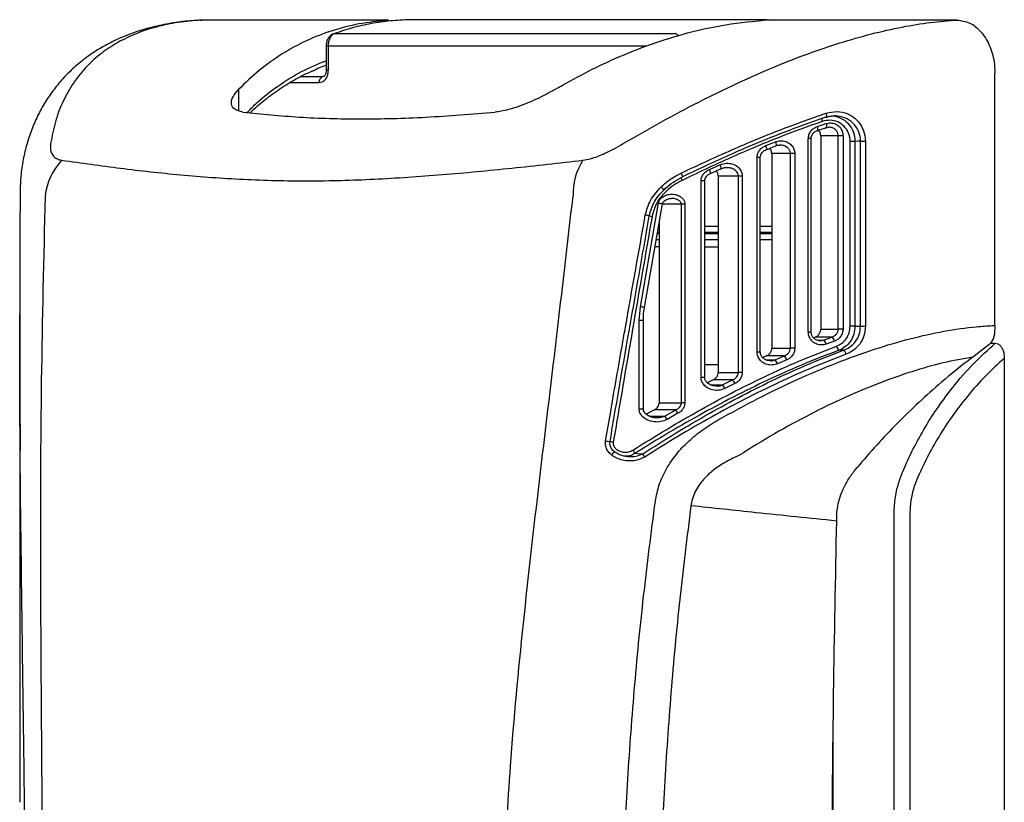
# Model space of a CAD drawing. Units: inches. Extents: x 2 to 14.7, y 2.1 to 10.4.
# Drawn here: x 12.4 to 14.7, y 7 to 8.8 of the extents above; entities that cross this region are included whole.
import ezdxf

# ---------------------------------------------------------------- set-up
doc = ezdxf.new("R2010")
doc.units = ezdxf.units.IN
doc.header["$MEASUREMENT"] = 0

msp = doc.modelspace()

# ---------------------------------------------------------------- linework, layer by layer
at = {"color": 7, "linetype": 'Continuous', "lineweight": 25}
for p, q in [((12.8436, 8.8415), (12.8469, 8.842)), ((13.2796, 8.842), (12.8469, 8.842)), ((13.284, 8.8393), (13.284, 8.8419)), ((14.1686, 8.8429), (13.3343, 8.8429)), ((14.6136, 8.842), (14.1809, 8.842)), ((13.1581, 8.8106), (13.954, 8.8106)), ((13.1382, 8.7813), (13.1382, 8.725)), ((13.1426, 8.7813), (13.1426, 8.725)), ((14.7019, 8.128), (14.7019, 8.7171)), ((14.2863, 8.5931), (14.3072, 8.6001)), ((14.3066, 8.5904), (14.313, 8.5914)), ((14.2655, 8.1126), (14.2655, 8.5648)), ((14.2721, 8.1126), (14.2721, 8.5648)), ((14.3355, 8.5716), (14.2947, 8.5716)), ((14.2947, 8.5716), (14.2947, 8.1199)), ((14.3467, 8.5716), (14.3355, 8.5716)), ((14.3355, 8.1199), (14.3355, 8.5716)), ((14.3467, 8.5716), (14.3467, 8.1199)), ((14.1658, 8.5485), (14.1885, 8.5574)), ((14.3633, 8.1265), (14.3633, 8.5584)), ((14.3745, 8.5584), (14.3633, 8.5584)), ((14.3745, 8.5584), (14.3745, 8.1265)), ((14.3875, 8.5589), (14.3989, 8.5589)), ((14.3875, 8.1263), (14.3875, 8.5589)), ((14.3989, 8.5589), (14.3989, 8.1263)), ((14.1457, 8.0657), (14.1457, 8.5211)), ((14.1533, 8.0657), (14.1533, 8.5211)), ((14.2236, 8.5298), (14.1801, 8.5298)), ((14.1801, 8.5298), (14.1801, 8.0751)), ((14.2339, 8.5298), (14.2236, 8.5298)), ((14.2236, 8.0751), (14.2236, 8.5298)), ((14.2339, 8.5298), (14.2339, 8.0751)), ((14.0341, 8.4928), (14.059, 8.5038)), ((14.0366, 8.4837), (14.0366, 8.4837)), ((14.102, 8.4773), (14.0549, 8.4773)), ((14.0549, 8.4773), (14.0549, 8.0182)), ((14.1112, 8.4773), (14.102, 8.4773)), ((14.102, 8.0182), (14.102, 8.4773)), ((14.1112, 8.4773), (14.1112, 8.0182)), ((12.4233, 8.4629), (12.4229, 8.4517)), ((14.0148, 8.0064), (14.0148, 8.4665)), ((14.0234, 8.0064), (14.0234, 8.4665)), ((13.873, 8.1721), (13.9153, 8.4145)), ((13.8825, 8.1704), (13.9245, 8.4128)), ((13.9687, 7.9472), (13.9687, 8.4115)), ((13.9769, 8.4115), (13.9769, 7.9472)), ((13.9167, 8.3678), (13.9167, 7.9472)), ((13.9167, 8.3123), (13.9071, 8.3123)), ((14.0234, 8.3123), (14.0549, 8.3123)), ((12.4221, 8.039), (12.4225, 8.2703)), ((12.4217, 8.1558), (12.4217, 8.1296)), ((13.8701, 8.1396), (13.873, 8.1721)), ((13.8825, 8.1704), (13.8825, 8.1704)), ((13.8701, 7.9325), (13.8701, 8.1396)), ((13.8799, 7.9325), (13.8799, 8.1396)), ((14.3745, 8.1265), (14.3633, 8.1265)), ((14.3745, 8.1265), (14.3875, 8.1263)), ((14.3875, 8.1263), (14.3989, 8.1263)), ((14.7019, 8.128), (14.7009, 8.1076)), ((14.2947, 8.1199), (14.3355, 8.1199)), ((14.3467, 8.1199), (14.3355, 8.1199)), ((14.2814, 8.1011), (14.2773, 8.0996)), ((14.3206, 8.1011), (14.2814, 8.1011)), ((14.301, 8.0938), (14.3206, 8.1011)), ((14.3269, 8.0916), (14.3072, 8.0845)), ((14.6873, 8.0828), (14.65, 8.0544)), ((14.6911, 8.0867), (14.7027, 8.0867)), ((14.1801, 8.0751), (14.2236, 8.0751)), ((14.2339, 8.0751), (14.2236, 8.0751)), ((14.3478, 8.0703), (14.3378, 8.0704)), ((14.0549, 8.0363), (14.0234, 8.0363)), ((14.1674, 8.0569), (14.1589, 8.0533)), ((14.2091, 8.0569), (14.1674, 8.0569)), ((14.1878, 8.0476), (14.2091, 8.0569)), ((14.2151, 8.0478), (14.1937, 8.0386)), ((14.7237, 8.0517), (14.7237, 5.1341)), ((14.0549, 8.0182), (14.102, 8.0182)), ((14.1112, 8.0182), (14.102, 8.0182)), ((14.043, 8.0009), (14.0294, 7.9943)), ((14.0881, 8.0009), (14.043, 8.0009)), ((14.0649, 7.9893), (14.0881, 8.0009)), ((14.0936, 7.9922), (14.0704, 7.9807)), ((13.9167, 7.9472), (13.9687, 7.9472)), ((13.9769, 7.9472), (13.9687, 7.9472)), ((13.9056, 7.931), (13.8867, 7.9207)), ((13.9557, 7.931), (13.9056, 7.931)), ((13.9302, 7.9165), (13.9557, 7.931)), ((13.9608, 7.9228), (13.9352, 7.9085)), ((12.4217, 7.8123), (12.4217, 7.0136)), ((14.3755, 7.7912), (14.3796, 7.7961)), ((14.3316, 7.6847), (14.3311, 7.6711)), ((14.4659, 5.501), (14.4659, 7.6847)), ((14.5028, 7.6847), (14.5028, 5.501))]:
    msp.add_line(p, q, dxfattribs=at)
at = {"color": 8, "linetype": 'Continuous', "lineweight": 25}
for p, q in [((13.1426, 8.7813), (13.1382, 8.7813)), ((13.8866, 8.7813), (13.1426, 8.7813)), ((13.1426, 8.725), (13.1382, 8.725)), ((13.0793, 8.7099), (13.1301, 8.7099)), ((13.1301, 8.7099), (13.1327, 8.7105)), ((12.9332, 8.6797), (12.9332, 8.6306)), ((13.1219, 8.6953), (13.0529, 8.6953)), ((14.2721, 8.5648), (14.2655, 8.5648)), ((14.1533, 8.5211), (14.1457, 8.5211)), ((14.0234, 8.4665), (14.0148, 8.4665)), ((13.9687, 8.4115), (13.925, 8.4115)), ((13.9154, 8.3604), (13.9167, 8.3604)), ((14.0234, 8.3604), (14.0549, 8.3604)), ((14.1533, 8.3604), (14.1801, 8.3604)), ((13.9124, 8.3431), (13.9167, 8.3431)), ((13.9167, 8.3455), (13.9128, 8.3455)), ((14.0549, 8.3455), (14.0234, 8.3455)), ((14.0234, 8.3431), (14.0549, 8.3431)), ((14.1801, 8.3455), (14.1533, 8.3455)), ((14.1533, 8.3431), (14.1801, 8.3431)), ((13.9167, 8.3281), (13.9098, 8.3281)), ((14.0549, 8.3281), (14.0234, 8.3281)), ((14.1801, 8.3281), (14.1533, 8.3281)), ((13.8799, 8.1396), (13.8701, 8.1396)), ((14.2721, 8.1126), (14.2655, 8.1126)), ((14.2869, 8.0938), (14.301, 8.0938)), ((14.2928, 8.0926), (14.301, 8.0938)), ((14.1533, 8.0657), (14.1457, 8.0657)), ((14.1676, 8.0476), (14.1878, 8.0476)), ((14.0234, 8.0064), (14.0148, 8.0064)), ((14.0373, 7.9893), (14.0649, 7.9893)), ((13.8799, 7.9325), (13.8701, 7.9325)), ((13.8935, 7.9165), (13.9302, 7.9165)), ((12.4219, 7.8177), (12.4217, 7.8123)), ((14.3232, 7.1888), (14.3232, 6.0304))]:
    msp.add_line(p, q, dxfattribs=at)
at = {"color": 7, "linetype": 'Continuous', "lineweight": 25, "flags": 128}
for points in [[(13.1581, 8.8106), (13.1558, 8.8102), (13.1553, 8.81)], [(14.3065, 8.6148), (14.3064, 8.6148), (14.3056, 8.6148)], [(14.2863, 8.5931), (14.2869, 8.591), (14.2872, 8.5891), (14.2873, 8.5874), (14.2873, 8.5859), (14.287, 8.5847), (14.2865, 8.5839), (14.2859, 8.5836), (14.2851, 8.5836)], [(14.3875, 8.5589), (14.3824, 8.5587), (14.3745, 8.5584)], [(13.9683, 8.4845), (13.9692, 8.4824), (13.9701, 8.4804), (13.9708, 8.4786), (13.9713, 8.4772), (13.9716, 8.4761), (13.9717, 8.4756), (13.9715, 8.4755), (13.971, 8.4759)], [(13.8601, 7.8293), (13.874, 7.8284), (13.8783, 7.8281)]]:
    msp.add_lwpolyline(points, dxfattribs=at)
at = {"color": 8, "linetype": 'Continuous', "lineweight": 25, "flags": 128}
for points in [[(14.3069, 8.6243), (14.3074, 8.6223), (14.3078, 8.6204), (14.3079, 8.6187), (14.3078, 8.6172), (14.3075, 8.616), (14.3071, 8.6152), (14.3065, 8.6148)], [(14.3072, 8.6001), (14.3077, 8.598), (14.308, 8.5961), (14.3081, 8.5944), (14.308, 8.5929), (14.3076, 8.5917), (14.3071, 8.5909), (14.3066, 8.5906)], [(14.1658, 8.5485), (14.1665, 8.5464), (14.1671, 8.5445), (14.1674, 8.5427), (14.1676, 8.5413), (14.1675, 8.5402), (14.1672, 8.5394), (14.1668, 8.5392)], [(14.1885, 8.5574), (14.1892, 8.5554), (14.1897, 8.5534), (14.19, 8.5517), (14.1901, 8.5502), (14.19, 8.549), (14.1897, 8.5483), (14.1893, 8.5481)], [(14.059, 8.5038), (14.0598, 8.5017), (14.0605, 8.4997), (14.0611, 8.498), (14.0614, 8.4965), (14.0615, 8.4954), (14.0614, 8.4948), (14.0612, 8.4947)]]:
    msp.add_lwpolyline(points, dxfattribs=at)
at = {"color": 8, "linetype": 'Continuous', "lineweight": 25}
for centre, radius, start, end in [((13.952, 8.7997), 0.011, 31.8524, 79.4817), ((14.3162, 8.611), 0.0189, 177.5535, 197.9969), ((14.0359, 8.4993), 0.0729, 200.7946, 206.0206), ((14.0233, 8.4849), 0.0134, 354.8092, 36.168), ((13.888, 8.4166), 0.0488, 35.7599, 47.0033), ((13.8241, 8.028), 0.3633, 78.9133, 80.4347), ((14.0472, 9.2285), 0.8579, 259.6988, 260.1365), ((13.7989, 7.7288), 0.4494, 79.2721, 80.5128), ((13.8432, 8.1422), 0.2886, 259.6834, 261.7416), ((13.52, 6.1422), 1.7375, 80.4091, 80.6676), ((13.9034, 7.7503), 0.1238, 137.7884, 142.494)]:
    msp.add_arc(centre, radius, start, end, dxfattribs=at)
at = {"color": 7, "linetype": 'Continuous', "lineweight": 25}
for centre, radius, start, end in [((13.1366, 8.6966), 0.0148, 115.9859, 185.1519), ((12.6264, 8.4142), 0.1461, 136.7111, 173.6696), ((13.8627, 8.4353), 0.1474, 147.5452, 181.9411), ((14.2923, 8.0813), 0.0152, 12.0168, 55.4072), ((14.3126, 8.0889), 0.0146, 10.9509, 56.6294), ((14.3461, 8.0828), 0.0149, 191.5698, 236.1463), ((14.3397, 8.0579), 0.0147, 11.5428, 56.8743), ((14.1743, 8.0323), 0.0204, 17.9335, 48.5641), ((14.1967, 8.0422), 0.0192, 16.87, 49.8177), ((14.0408, 7.9678), 0.0323, 23.6337, 41.7694), ((14.0667, 7.981), 0.0292, 22.6289, 42.9841), ((13.9044, 7.893), 0.0638, 27.8511, 36.4768), ((13.8637, 7.8694), 0.0815, 28.6974, 35.3403), ((14.2947, 8.1118), 0.5184, 212.0492, 213.0233), ((13.7148, 7.7135), 0.1997, 32.4733, 35.0356)]:
    msp.add_arc(centre, radius, start, end, dxfattribs=at)
for points, knots in [([(12.8386, 8.8412), (12.8325, 8.8409), (12.8108, 8.8398), (12.7752, 8.8348), (12.7321, 8.8261), (12.6912, 8.814), (12.653, 8.799), (12.6176, 8.7811), (12.5851, 8.7606), (12.5554, 8.7375), (12.5284, 8.7119), (12.5043, 8.684), (12.4832, 8.654), (12.4651, 8.6221), (12.4501, 8.5883), (12.4382, 8.5529), (12.4295, 8.5157), (12.4246, 8.4855), (12.4237, 8.4677), (12.4235, 8.4631)], [0, 0, 0, 0, 0.025719, 0.091008, 0.156187, 0.220892, 0.284702, 0.346719, 0.40814, 0.469416, 0.530641, 0.59195, 0.65353, 0.715576, 0.778233, 0.841883, 0.907723, 0.975815, 1, 1, 1, 1]), ([(12.8469, 8.842), (12.8284, 8.8405), (12.7912, 8.8374), (12.7401, 8.8264), (12.6929, 8.8108), (12.6499, 8.7901), (12.6117, 8.7648), (12.5769, 8.7335), (12.5468, 8.6963), (12.5221, 8.6528), (12.5038, 8.6052), (12.4973, 8.5705), (12.494, 8.5532)], [0, 0, 0, 0, 0.090109, 0.180222, 0.273111, 0.366006, 0.461375, 0.556752, 0.666195, 0.775651, 0.88782, 1, 1, 1, 1]), ([(13.2803, 8.8414), (13.2583, 8.8391), (13.2141, 8.8344), (13.1514, 8.818), (13.0913, 8.7948), (13.0347, 8.7638), (12.9814, 8.7261), (12.9493, 8.6952), (12.9332, 8.6797)], [0, 0, 0, 0, 0.162604, 0.326222, 0.492936, 0.660675, 0.829849, 1, 1, 1, 1]), ([(13.3343, 8.8429), (13.3189, 8.8422), (13.2881, 8.8407), (13.2434, 8.8341), (13.1998, 8.8245), (13.172, 8.8152), (13.1581, 8.8106)], [0, 0, 0, 0, 0.248171, 0.49707, 0.74817, 1, 1, 1, 1]), ([(13.2803, 8.8414), (13.2813, 8.8415), (13.2832, 8.8417), (13.2842, 8.8418), (13.2836, 8.842), (13.2818, 8.842), (13.2801, 8.842), (13.2796, 8.842)], [0, 0, 0, 0, 0.22451, 0.449026, 0.67338, 0.897536, 1, 1, 1, 1]), ([(13.673, 8.6797), (13.6963, 8.6929), (13.7428, 8.7192), (13.8138, 8.7528), (13.8855, 8.7818), (13.9678, 8.8088), (14.0604, 8.8315), (14.127, 8.8381), (14.1604, 8.8414)], [0, 0, 0, 0, 0.143583, 0.287162, 0.433215, 0.579265, 0.788563, 1, 1, 1, 1]), ([(13.8329, 8.5532), (13.8622, 8.5701), (13.9206, 8.6039), (14.0099, 8.6513), (14.1001, 8.6954), (14.1857, 8.733), (14.2654, 8.764), (14.3398, 8.7894), (14.4133, 8.8104), (14.4841, 8.8263), (14.5513, 8.8374), (14.5928, 8.8405), (14.6136, 8.842)], [0, 0, 0, 0, 0.109541, 0.219072, 0.331167, 0.443248, 0.536197, 0.629139, 0.724462, 0.819778, 0.909891, 1, 1, 1, 1]), ([(14.1809, 8.842), (14.1796, 8.842), (14.177, 8.842), (14.172, 8.8419), (14.1669, 8.8418), (14.163, 8.8416), (14.1611, 8.8415), (14.1604, 8.8414)], [0, 0, 0, 0, 0.224017, 0.448032, 0.67211, 0.896352, 1, 1, 1, 1]), ([(14.1686, 8.8429), (14.1699, 8.8429), (14.1712, 8.8428), (14.1723, 8.842), (14.1723, 8.8419)], [0, 0, 0, 0, 0.95279, 1, 1, 1, 1]), ([(14.6136, 8.842), (14.6235, 8.8407), (14.6434, 8.8379), (14.6699, 8.8164), (14.6898, 8.7847), (14.7004, 8.7495), (14.7015, 8.7264), (14.7019, 8.7171)], [0, 0, 0, 0, 0.214789, 0.429586, 0.644209, 0.858749, 1, 1, 1, 1]), ([(13.1554, 8.8097), (13.1545, 8.8095), (13.1511, 8.8086), (13.1463, 8.8044), (13.1415, 8.7976), (13.1386, 8.7895), (13.1385, 8.7838), (13.1385, 8.7813)], [0, 0, 0, 0, 0.08045, 0.298852, 0.535356, 0.796102, 1, 1, 1, 1]), ([(13.1581, 8.8106), (13.156, 8.8095), (13.1517, 8.8074), (13.1467, 8.8004), (13.1433, 8.7914), (13.1429, 8.7846), (13.1426, 8.7813)], [0, 0, 0, 0, 0.2505495, 0.5017373, 0.7518623, 1, 1, 1, 1]), ([(13.1382, 8.7361), (13.1376, 8.7359), (13.1269, 8.7329), (13.1172, 8.728), (13.1081, 8.7233)], [0, 0, 0, 0, 0.060155, 1, 1, 1, 1]), ([(13.1426, 8.725), (13.1425, 8.7227), (13.1423, 8.717), (13.1397, 8.7087), (13.1351, 8.7013), (13.1289, 8.6962), (13.1242, 8.6956), (13.1219, 8.6953)], [0, 0, 0, 0, 0.152959, 0.364402, 0.574667, 0.787398, 1, 1, 1, 1]), ([(13.1381, 8.725), (13.1381, 8.7242), (13.1382, 8.7215), (13.1373, 8.7174), (13.1357, 8.7135), (13.1339, 8.7111), (13.1328, 8.7104), (13.1327, 8.7104), (13.1327, 8.7104)], [0, 0, 0, 0, 0.1051796, 0.3196375, 0.514762, 0.7175365, 0.9198463, 1, 1, 1, 1]), ([(12.9606, 8.6255), (12.9608, 8.6257), (12.9716, 8.6367), (12.9946, 8.6557), (13.0296, 8.682), (13.0664, 8.704), (13.0935, 8.7182), (13.1088, 8.724), (13.111, 8.7248)], [0, 0, 0, 0, 0.003788, 0.247541, 0.489411, 0.72789, 0.962269, 1, 1, 1, 1]), ([(12.9435, 8.627), (12.9365, 8.6287), (12.9223, 8.6322), (12.9152, 8.6455), (12.9182, 8.6619), (12.9284, 8.674), (12.9332, 8.6797)], [0, 0, 0, 0, 0.247009, 0.49313, 0.761594, 1, 1, 1, 1]), ([(13.673, 8.6797), (13.6662, 8.6758), (13.6526, 8.6681), (13.6299, 8.6569), (13.6063, 8.6466), (13.5781, 8.6362), (13.553, 8.6294), (13.5381, 8.6276), (13.5337, 8.627)], [0, 0, 0, 0, 0.162115, 0.324182, 0.487029, 0.649717, 0.895432, 1, 1, 1, 1]), ([(12.9435, 8.627), (12.987, 8.6226), (13.0741, 8.6137), (13.2177, 8.6099), (13.37, 8.6134), (13.479, 8.6225), (13.5337, 8.627)], [0, 0, 0, 0, 0.246953, 0.495079, 0.746907, 1, 1, 1, 1]), ([(13.9683, 8.4845), (14.0103, 8.5041), (14.0877, 8.5401), (14.2012, 8.5869), (14.2716, 8.6118), (14.3069, 8.6243)], [0, 0, 0, 0, 0.371793, 0.684509, 1, 1, 1, 1]), ([(14.3056, 8.6148), (14.271, 8.6025), (14.2015, 8.5778), (14.0894, 8.5313), (14.0126, 8.4954), (13.971, 8.4759)], [0, 0, 0, 0, 0.312548, 0.628012, 1, 1, 1, 1]), ([(14.3066, 8.6144), (14.3096, 8.6155), (14.3167, 8.6181), (14.3242, 8.618), (14.3286, 8.618)], [0, 0, 0, 0, 0.418473, 1, 1, 1, 1]), ([(14.3069, 8.6243), (14.3155, 8.6263), (14.3327, 8.6302), (14.3583, 8.6241), (14.3794, 8.61), (14.3934, 8.5896), (14.3985, 8.5715), (14.3988, 8.5613), (14.3989, 8.5589)], [0, 0, 0, 0, 0.2023078, 0.4047876, 0.5996396, 0.7796813, 0.9469242, 1, 1, 1, 1]), ([(14.3288, 8.6182), (14.3287, 8.6182), (14.3274, 8.6185), (14.326, 8.618), (14.3246, 8.6176)], [0, 0, 0, 0, 0.018603, 1, 1, 1, 1]), ([(14.2982, 8.6051), (14.2646, 8.5931), (14.1971, 8.5688), (14.0873, 8.5228), (14.0117, 8.4869), (13.9704, 8.4673)], [0, 0, 0, 0, 0.309635, 0.622071, 1, 1, 1, 1]), ([(14.2655, 8.5648), (14.2658, 8.5679), (14.2664, 8.5742), (14.2711, 8.5826), (14.2778, 8.5894), (14.2835, 8.5918), (14.2863, 8.5931)], [0, 0, 0, 0, 0.245059, 0.490167, 0.745675, 1, 1, 1, 1]), ([(14.2872, 8.5839), (14.2919, 8.5855), (14.2984, 8.5879), (14.3048, 8.59), (14.3066, 8.5906)], [0, 0, 0, 0, 0.7227159, 1, 1, 1, 1]), ([(14.3633, 8.5584), (14.3633, 8.5601), (14.363, 8.5673), (14.3595, 8.5802), (14.3495, 8.5948), (14.3345, 8.605), (14.3163, 8.6093), (14.3042, 8.6065), (14.2982, 8.6051)], [0, 0, 0, 0, 0.051237, 0.219786, 0.40164, 0.597318, 0.798756, 1, 1, 1, 1]), ([(14.3072, 8.6001), (14.3108, 8.6008), (14.318, 8.6024), (14.3289, 8.5998), (14.3381, 8.5937), (14.3443, 8.5849), (14.3465, 8.577), (14.3466, 8.5726), (14.3467, 8.5716)], [0, 0, 0, 0, 0.199252, 0.398512, 0.594453, 0.778355, 0.948587, 1, 1, 1, 1]), ([(14.2721, 8.5648), (14.2721, 8.5648), (14.2719, 8.5669), (14.273, 8.5713), (14.2761, 8.577), (14.2807, 8.5815), (14.2845, 8.5828), (14.2862, 8.5834)], [0, 0, 0, 0, 0.005406, 0.239852, 0.487505, 0.769784, 1, 1, 1, 1]), ([(14.2947, 8.5716), (14.2945, 8.5737), (14.294, 8.5779), (14.2919, 8.5825), (14.29, 8.5843), (14.2895, 8.5847)], [0, 0, 0, 0, 0.4342665, 0.8680516, 1, 1, 1, 1]), ([(12.494, 8.5532), (12.4937, 8.549), (12.493, 8.541), (12.4958, 8.5304), (12.5013, 8.5224), (12.5094, 8.5168), (12.5164, 8.5152), (12.52, 8.5144)], [0, 0, 0, 0, 0.23347, 0.447301, 0.666682, 0.830516, 1, 1, 1, 1]), ([(13.7384, 8.5144), (13.7442, 8.5154), (13.7551, 8.5173), (13.7728, 8.5233), (13.7914, 8.5311), (13.8118, 8.5411), (13.8258, 8.5492), (13.8329, 8.5532)], [0, 0, 0, 0, 0.197768, 0.372287, 0.551788, 0.773563, 1, 1, 1, 1]), ([(14.1457, 8.5211), (14.146, 8.5241), (14.1467, 8.5302), (14.1514, 8.5383), (14.1579, 8.5447), (14.1633, 8.5473), (14.1658, 8.5485)], [0, 0, 0, 0, 0.248617, 0.497104, 0.760298, 1, 1, 1, 1]), ([(14.1669, 8.5391), (14.1719, 8.5411), (14.1794, 8.5442), (14.1868, 8.5471), (14.1893, 8.5481)], [0, 0, 0, 0, 0.666395, 1, 1, 1, 1]), ([(14.1801, 8.5298), (14.1799, 8.5318), (14.1795, 8.5359), (14.1774, 8.5403), (14.1755, 8.542), (14.175, 8.5424)], [0, 0, 0, 0, 0.4374683, 0.8741682, 1, 1, 1, 1]), ([(14.1885, 8.5574), (14.1925, 8.5585), (14.2006, 8.5607), (14.2131, 8.5586), (14.2238, 8.5527), (14.231, 8.5436), (14.2337, 8.5354), (14.2338, 8.5309), (14.2339, 8.5298)], [0, 0, 0, 0, 0.202437, 0.40486, 0.605244, 0.787877, 0.948423, 1, 1, 1, 1]), ([(14.1894, 8.5479), (14.1921, 8.549), (14.1951, 8.5502), (14.1982, 8.5497), (14.1985, 8.5496)], [0, 0, 0, 0, 0.898299, 1, 1, 1, 1]), ([(14.1533, 8.5211), (14.1535, 8.523), (14.1539, 8.5271), (14.1573, 8.5327), (14.162, 8.5371), (14.166, 8.5386), (14.1678, 8.5392)], [0, 0, 0, 0, 0.227105, 0.472942, 0.766099, 1, 1, 1, 1]), ([(12.52, 8.5144), (12.5656, 8.508), (12.6567, 8.4952), (12.7978, 8.4795), (12.9436, 8.4687), (13.0943, 8.4648), (13.2498, 8.4692), (13.4091, 8.48), (13.5721, 8.4955), (13.683, 8.5081), (13.7384, 8.5144)], [0, 0, 0, 0, 0.125973, 0.251936, 0.378451, 0.504946, 0.628354, 0.751781, 0.875885, 1, 1, 1, 1]), ([(14.0366, 8.4836), (14.0412, 8.4857), (14.0494, 8.4894), (14.0576, 8.493), (14.0613, 8.4947)], [0, 0, 0, 0, 0.553277, 1, 1, 1, 1]), ([(14.059, 8.5038), (14.0639, 8.5053), (14.0733, 8.5083), (14.088, 8.5064), (14.0997, 8.5005), (14.1076, 8.4918), (14.1109, 8.4838), (14.1111, 8.4788), (14.1112, 8.4773)], [0, 0, 0, 0, 0.221612, 0.428709, 0.637313, 0.785251, 0.933525, 1, 1, 1, 1]), ([(14.0613, 8.4945), (14.0641, 8.4957), (14.0682, 8.4974), (14.0726, 8.497), (14.0741, 8.4969)], [0, 0, 0, 0, 0.671888, 1, 1, 1, 1]), ([(13.9213, 8.4523), (13.9284, 8.4585), (13.9428, 8.4711), (13.9597, 8.48), (13.9683, 8.4845)], [0, 0, 0, 0, 0.493214, 1, 1, 1, 1]), ([(13.9277, 8.445), (13.929, 8.4463), (13.9358, 8.4531), (13.9501, 8.4637), (13.9639, 8.4719), (13.9714, 8.4754), (13.9716, 8.4755)], [0, 0, 0, 0, 0.104194, 0.535927, 0.987466, 1, 1, 1, 1]), ([(14.0148, 8.4665), (14.0151, 8.4694), (14.0158, 8.4752), (14.0204, 8.483), (14.0267, 8.489), (14.0318, 8.4916), (14.0341, 8.4928)], [0, 0, 0, 0, 0.250499, 0.500633, 0.7701, 1, 1, 1, 1]), ([(14.0234, 8.4665), (14.0236, 8.4683), (14.024, 8.472), (14.0274, 8.4773), (14.0318, 8.4814), (14.0354, 8.4828), (14.0368, 8.4833)], [0, 0, 0, 0, 0.229414, 0.485398, 0.807072, 1, 1, 1, 1]), ([(14.0549, 8.4773), (14.0547, 8.4793), (14.0543, 8.4831), (14.0521, 8.4874), (14.0502, 8.4891), (14.0497, 8.4895)], [0, 0, 0, 0, 0.427594, 0.854073, 1, 1, 1, 1]), ([(12.4228, 8.4516), (12.4226, 8.4238), (12.4221, 8.3636), (12.4221, 8.3034), (12.4222, 8.271)], [0, 0, 0, 0, 0.461575, 1, 1, 1, 1]), ([(13.8844, 8.3862), (13.8877, 8.3981), (13.8946, 8.4231), (13.9121, 8.4422), (13.9213, 8.4523)], [0, 0, 0, 0, 0.475143, 1, 1, 1, 1]), ([(13.9704, 8.4673), (13.9638, 8.4637), (13.9503, 8.4565), (13.9298, 8.4396), (13.9097, 8.4161), (13.9034, 8.3942), (13.9002, 8.3832)], [0, 0, 0, 0, 0.199895, 0.404501, 0.701047, 1, 1, 1, 1]), ([(12.4811, 8.4304), (12.4777, 8.2865), (12.4707, 7.9989), (12.4698, 7.6394), (12.471, 7.3513), (12.4726, 7.1346), (12.4741, 6.9174), (12.4751, 6.6997), (12.4751, 6.4818), (12.4741, 6.2637), (12.4725, 6.0457), (12.4705, 5.7546), (12.4692, 5.3913), (12.4738, 5.1005), (12.4761, 4.9551)], [0, 0, 0, 0, 0.124439, 0.248911, 0.311177, 0.373439, 0.435822, 0.498201, 0.560613, 0.623028, 0.68568, 0.748336, 0.87415, 1, 1, 1, 1]), ([(13.6925, 4.9551), (13.6906, 4.9713), (13.6751, 5.103), (13.6448, 5.3501), (13.6042, 5.6968), (13.573, 6.0159), (13.555, 6.3076), (13.5492, 6.5714), (13.5532, 6.8351), (13.5691, 7.1222), (13.5984, 7.432), (13.6366, 7.7649), (13.677, 8.0975), (13.7026, 8.3194), (13.7154, 8.4304)], [0, 0, 0, 0, 0.013996, 0.113984, 0.213976, 0.313946, 0.389465, 0.465038, 0.540609, 0.616123, 0.712049, 0.807986, 0.903994, 1, 1, 1, 1]), ([(13.894, 8.3845), (13.8953, 8.3902), (13.898, 8.4021), (13.9064, 8.4191), (13.9164, 8.4338), (13.9246, 8.4417), (13.9279, 8.4448)], [0, 0, 0, 0, 0.248147, 0.518717, 0.804134, 1, 1, 1, 1]), ([(13.9153, 8.4145), (13.9154, 8.4151), (13.916, 8.418), (13.9186, 8.4231), (13.9248, 8.4292), (13.9346, 8.434), (13.9462, 8.4356), (13.9577, 8.4339), (13.9665, 8.4298), (13.9725, 8.4242), (13.9762, 8.4182), (13.9767, 8.4137), (13.9769, 8.4115)], [0, 0, 0, 0, 0.023846, 0.104057, 0.2032, 0.334373, 0.491685, 0.623339, 0.752756, 0.839267, 0.91957, 1, 1, 1, 1]), ([(13.9246, 8.4128), (13.9249, 8.4139), (13.9257, 8.4166), (13.9292, 8.4201), (13.9348, 8.4233), (13.9405, 8.4252), (13.9442, 8.4248), (13.945, 8.4247)], [0, 0, 0, 0, 0.13754, 0.321535, 0.564836, 0.904193, 1, 1, 1, 1]), ([(13.7915, 7.8582), (13.7955, 7.8812), (13.8085, 7.9567), (13.824, 8.0453), (13.8511, 8.1984), (13.8689, 8.2989), (13.8844, 8.3862)], [0, 0, 0, 0, 0.130295, 0.4288156, 0.5034459, 1, 1, 1, 1]), ([(13.8019, 7.8565), (13.806, 7.8807), (13.8272, 8.0063), (13.8584, 8.1822), (13.885, 8.334), (13.8938, 8.3845)], [0, 0, 0, 0, 0.137373, 0.712911, 1, 1, 1, 1]), ([(13.9002, 8.3832), (13.8849, 8.2953), (13.8544, 8.1194), (13.8245, 7.9434), (13.8095, 7.8554)], [0, 0, 0, 0, 0.500011, 1, 1, 1, 1]), ([(13.88, 8.1396), (13.8799, 8.1406), (13.8797, 8.1502), (13.8803, 8.1606), (13.8825, 8.1696), (13.8827, 8.1703)], [0, 0, 0, 0, 0.097399, 0.932257, 1, 1, 1, 1]), ([(12.4217, 8.1296), (12.4217, 8.1278), (12.4217, 8.1128), (12.4218, 8.0453), (12.422, 7.9567), (12.4225, 7.8812), (12.4226, 7.8582)], [0, 0, 0, 0, 0.02032, 0.1655468, 0.7464534, 1, 1, 1, 1]), ([(14.0573, 7.9089), (14.0874, 7.9254), (14.1478, 7.9585), (14.2393, 8.0024), (14.3306, 8.0412), (14.4188, 8.0731), (14.5031, 8.098), (14.583, 8.1158), (14.6467, 8.1248), (14.6856, 8.1273), (14.6997, 8.1279), (14.7019, 8.128)], [0, 0, 0, 0, 0.136093, 0.272708, 0.409191, 0.545103, 0.671746, 0.798367, 0.924999, 0.988322, 1, 1, 1, 1]), ([(14.3315, 8.0798), (14.3355, 8.0817), (14.3441, 8.0856), (14.3544, 8.0964), (14.3619, 8.1106), (14.3628, 8.1212), (14.3633, 8.1265)], [0, 0, 0, 0, 0.227779, 0.488542, 0.743956, 1, 1, 1, 1]), ([(14.3745, 8.1265), (14.3739, 8.1202), (14.3728, 8.1074), (14.3642, 8.0904), (14.3523, 8.0775), (14.3424, 8.0727), (14.3378, 8.0704)], [0, 0, 0, 0, 0.2572636, 0.5133256, 0.7736498, 1, 1, 1, 1]), ([(14.3478, 8.0703), (14.3527, 8.0724), (14.3634, 8.0771), (14.3764, 8.0899), (14.3858, 8.107), (14.3869, 8.1199), (14.3875, 8.1263)], [0, 0, 0, 0, 0.2262862, 0.489174, 0.7450218, 1, 1, 1, 1]), ([(14.3989, 8.1263), (14.3982, 8.1188), (14.3968, 8.1038), (14.3863, 8.0839), (14.3717, 8.0689), (14.3597, 8.0634), (14.3541, 8.0609)], [0, 0, 0, 0, 0.256346, 0.512933, 0.775325, 1, 1, 1, 1]), ([(14.3072, 8.0845), (14.3036, 8.0836), (14.2964, 8.0817), (14.2852, 8.084), (14.2754, 8.0898), (14.2684, 8.0986), (14.2658, 8.1067), (14.2656, 8.1114), (14.2655, 8.1126)], [0, 0, 0, 0, 0.195108, 0.390091, 0.586431, 0.772545, 0.941144, 1, 1, 1, 1]), ([(14.2928, 8.0926), (14.2928, 8.0926), (14.2899, 8.092), (14.2844, 8.094), (14.2778, 8.0982), (14.2738, 8.1041), (14.272, 8.1091), (14.2723, 8.1119), (14.2724, 8.1125)], [0, 0, 0, 0, 0.003533, 0.29697, 0.547548, 0.757387, 0.939808, 1, 1, 1, 1]), ([(14.2814, 8.1011), (14.2835, 8.102), (14.2877, 8.104), (14.2922, 8.1095), (14.2944, 8.1151), (14.2946, 8.1187), (14.2947, 8.1199)], [0, 0, 0, 0, 0.290618, 0.581939, 0.855101, 1, 1, 1, 1]), ([(14.3206, 8.1011), (14.3225, 8.1018), (14.3265, 8.1034), (14.3313, 8.1077), (14.3348, 8.1134), (14.3353, 8.1177), (14.3355, 8.1199)], [0, 0, 0, 0, 0.239835, 0.5031832, 0.7535067, 1, 1, 1, 1]), ([(14.3467, 8.1199), (14.3464, 8.1167), (14.3458, 8.1103), (14.3412, 8.1017), (14.3348, 8.0952), (14.3294, 8.0928), (14.3269, 8.0916)], [0, 0, 0, 0, 0.253141, 0.506465, 0.767171, 1, 1, 1, 1]), ([(14.6873, 8.0828), (14.6898, 8.085), (14.6946, 8.0894), (14.6993, 8.0984), (14.7004, 8.1048), (14.7009, 8.1076)], [0, 0, 0, 0, 0.355073, 0.710106, 1, 1, 1, 1]), ([(14.4864, 7.7872), (14.4944, 7.8049), (14.5103, 7.8403), (14.5384, 7.8906), (14.5693, 7.9387), (14.6068, 7.9891), (14.6512, 8.0403), (14.6854, 8.0711), (14.7027, 8.0867)], [0, 0, 0, 0, 0.145581, 0.291163, 0.440843, 0.590519, 0.793771, 1, 1, 1, 1]), ([(14.7027, 8.0867), (14.7048, 8.0864), (14.709, 8.0857), (14.7148, 8.081), (14.7194, 8.0738), (14.723, 8.0638), (14.7235, 8.0559), (14.7237, 8.0517)], [0, 0, 0, 0, 0.176772, 0.353186, 0.538746, 0.749037, 1, 1, 1, 1]), ([(13.8553, 7.8367), (13.8816, 7.8531), (13.9342, 7.8859), (14.014, 7.9319), (14.0941, 7.9749), (14.1737, 8.014), (14.2531, 8.0496), (14.3053, 8.0697), (14.3315, 8.0798)], [0, 0, 0, 0, 0.169422, 0.339507, 0.50562, 0.672553, 0.835779, 1, 1, 1, 1]), ([(14.3378, 8.0704), (14.3117, 8.0605), (14.2593, 8.0405), (14.1798, 8.0052), (14.0999, 7.9664), (14.0196, 7.9238), (13.9394, 7.8782), (13.8866, 7.8456), (13.8601, 7.8293)], [0, 0, 0, 0, 0.1632, 0.32744, 0.493525, 0.660467, 0.829886, 1, 1, 1, 1]), ([(13.8783, 7.8281), (13.9039, 7.8444), (13.9551, 7.877), (14.0328, 7.9224), (14.111, 7.9649), (14.1894, 8.0038), (14.2687, 8.0397), (14.3213, 8.0601), (14.3478, 8.0703)], [0, 0, 0, 0, 0.167401, 0.335431, 0.499871, 0.665088, 0.83203, 1, 1, 1, 1]), ([(14.3541, 8.0609), (14.3278, 8.0508), (14.275, 8.0306), (14.1957, 7.9951), (14.1168, 7.9564), (14.0385, 7.9143), (13.9604, 7.8692), (13.909, 7.8369), (13.8833, 7.8207)], [0, 0, 0, 0, 0.166925, 0.334921, 0.499336, 0.66456, 0.831951, 1, 1, 1, 1]), ([(14.1937, 8.0386), (14.1898, 8.0374), (14.1818, 8.0349), (14.1691, 8.0364), (14.1576, 8.0419), (14.1493, 8.0508), (14.146, 8.0595), (14.1458, 8.0643), (14.1457, 8.0657)], [0, 0, 0, 0, 0.195195, 0.39017, 0.59098, 0.778711, 0.939678, 1, 1, 1, 1]), ([(14.1766, 8.046), (14.1743, 8.0461), (14.1687, 8.0462), (14.1612, 8.0501), (14.1559, 8.0559), (14.1534, 8.0613), (14.1535, 8.0645), (14.1535, 8.0657)], [0, 0, 0, 0, 0.215852, 0.509558, 0.726978, 0.902021, 1, 1, 1, 1]), ([(14.1674, 8.0569), (14.1696, 8.0581), (14.1739, 8.0604), (14.1784, 8.0663), (14.18, 8.0716), (14.1801, 8.0745), (14.1801, 8.0751)], [0, 0, 0, 0, 0.317524, 0.636357, 0.922393, 1, 1, 1, 1]), ([(14.2091, 8.0569), (14.2107, 8.0576), (14.2144, 8.0592), (14.2192, 8.0632), (14.2229, 8.0688), (14.2234, 8.073), (14.2236, 8.0751)], [0, 0, 0, 0, 0.215073, 0.492189, 0.749101, 1, 1, 1, 1]), ([(14.2339, 8.0751), (14.2336, 8.072), (14.2329, 8.0657), (14.2283, 8.0574), (14.2221, 8.0513), (14.2172, 8.0489), (14.2151, 8.0478)], [0, 0, 0, 0, 0.260912, 0.521862, 0.794147, 1, 1, 1, 1]), ([(14.65, 8.0544), (14.6271, 8.0502), (14.5808, 8.0417), (14.5077, 8.0209), (14.431, 7.9941), (14.3514, 7.9607), (14.2691, 7.9208), (14.1859, 7.8756), (14.1309, 7.8414), (14.1033, 7.8243)], [0, 0, 0, 0, 0.133769, 0.270048, 0.407582, 0.552709, 0.699092, 0.849024, 1, 1, 1, 1]), ([(14.65, 8.0544), (14.6493, 8.0538), (14.6246, 8.0352), (14.582, 8.0009), (14.5238, 7.9489), (14.4733, 7.8998), (14.4249, 7.8489), (14.3947, 7.8137), (14.3796, 7.7961)], [0, 0, 0, 0, 0.0074655, 0.2560161, 0.4434635, 0.6309461, 0.8154641, 1, 1, 1, 1]), ([(14.7237, 8.0517), (14.7089, 8.0382), (14.6792, 8.011), (14.6394, 7.966), (14.6044, 7.9205), (14.5742, 7.8751), (14.5459, 7.8264), (14.5296, 7.7914), (14.5215, 7.7739)], [0, 0, 0, 0, 0.190587, 0.38341, 0.534859, 0.687354, 0.843112, 1, 1, 1, 1]), ([(14.043, 8.0009), (14.0452, 8.0022), (14.0493, 8.0046), (14.0534, 8.0103), (14.0549, 8.0151), (14.0549, 8.0177), (14.0549, 8.0182)], [0, 0, 0, 0, 0.346831, 0.640261, 0.935128, 1, 1, 1, 1]), ([(14.0881, 8.0009), (14.0894, 8.0015), (14.0928, 8.0031), (14.0975, 8.0068), (14.1009, 8.0119), (14.1019, 8.0159), (14.102, 8.0179), (14.102, 8.0182)], [0, 0, 0, 0, 0.189128, 0.481164, 0.744588, 0.959742, 1, 1, 1, 1]), ([(14.1112, 8.0182), (14.1109, 8.0152), (14.1103, 8.0093), (14.1056, 8.0012), (14.0998, 7.9956), (14.0954, 7.9932), (14.0936, 7.9922)], [0, 0, 0, 0, 0.268602, 0.537047, 0.821519, 1, 1, 1, 1]), ([(14.0704, 7.9807), (14.0656, 7.979), (14.0564, 7.9756), (14.0415, 7.9769), (14.029, 7.982), (14.0203, 7.9899), (14.0156, 7.9982), (14.0151, 8.0038), (14.0148, 8.0064)], [0, 0, 0, 0, 0.212866, 0.407002, 0.616236, 0.766534, 0.892013, 1, 1, 1, 1]), ([(14.0499, 7.9868), (14.0485, 7.9867), (14.0435, 7.9864), (14.0357, 7.9892), (14.0284, 7.9943), (14.0246, 8.0001), (14.0232, 8.0043), (14.0235, 8.0062), (14.0235, 8.0064)], [0, 0, 0, 0, 0.113778, 0.417489, 0.66239, 0.84082, 0.983016, 1, 1, 1, 1]), ([(13.9056, 7.931), (13.9078, 7.9324), (13.9117, 7.9349), (13.9154, 7.9403), (13.9166, 7.9445), (13.9167, 7.9467), (13.9167, 7.9472)], [0, 0, 0, 0, 0.377511, 0.674117, 0.929175, 1, 1, 1, 1]), ([(13.9557, 7.931), (13.9567, 7.9315), (13.9598, 7.933), (13.9641, 7.9363), (13.9676, 7.9411), (13.9686, 7.9449), (13.9687, 7.9468), (13.9687, 7.9472)], [0, 0, 0, 0, 0.160108, 0.469045, 0.740032, 0.946354, 1, 1, 1, 1]), ([(13.9769, 7.9472), (13.9766, 7.9444), (13.976, 7.9387), (13.9714, 7.9311), (13.966, 7.926), (13.9621, 7.9236), (13.9608, 7.9228)], [0, 0, 0, 0, 0.276914, 0.5534, 0.85109, 1, 1, 1, 1]), ([(13.9352, 7.9085), (13.9304, 7.9065), (13.921, 7.9024), (13.9044, 7.9022), (13.8896, 7.9062), (13.8785, 7.9137), (13.8725, 7.9215), (13.8703, 7.928), (13.8702, 7.9316), (13.8701, 7.9325)], [0, 0, 0, 0, 0.189815, 0.380218, 0.602185, 0.752311, 0.867745, 0.963856, 1, 1, 1, 1]), ([(13.9115, 7.9126), (13.9114, 7.9126), (13.9073, 7.9119), (13.8994, 7.9137), (13.8897, 7.9175), (13.8834, 7.923), (13.8802, 7.9282), (13.8801, 7.9313), (13.88, 7.9326)], [0, 0, 0, 0, 0.007104, 0.308861, 0.567637, 0.775149, 0.910349, 1, 1, 1, 1]), ([(13.9079, 7.7171), (13.9105, 7.73), (13.9156, 7.7565), (13.933, 7.7936), (13.9564, 7.8278), (13.9857, 7.8586), (14.0195, 7.8861), (14.0446, 7.9012), (14.0573, 7.9089)], [0, 0, 0, 0, 0.15672, 0.319437, 0.481801, 0.648386, 0.82285, 1, 1, 1, 1]), ([(12.4226, 7.8582), (12.4226, 7.8548), (12.4226, 7.8479), (12.4225, 7.8377), (12.4223, 7.8304), (12.4222, 7.8269), (12.4222, 7.8257)], [0, 0, 0, 0, 0.274727, 0.560339, 0.860692, 1, 1, 1, 1]), ([(13.8052, 7.8257), (13.8018, 7.8289), (13.7958, 7.8347), (13.7914, 7.8457), (13.7908, 7.8536), (13.7914, 7.8575), (13.7915, 7.8582)], [0, 0, 0, 0, 0.369488, 0.6740016, 0.9428287, 1, 1, 1, 1]), ([(13.8117, 7.8336), (13.8113, 7.834), (13.8083, 7.8361), (13.8043, 7.8414), (13.8011, 7.8493), (13.8018, 7.8544), (13.802, 7.8567)], [0, 0, 0, 0, 0.062642, 0.422506, 0.735131, 1, 1, 1, 1]), ([(13.8095, 7.8554), (13.8094, 7.8539), (13.8092, 7.8506), (13.811, 7.8455), (13.8151, 7.84), (13.8228, 7.8348), (13.8336, 7.8318), (13.8455, 7.832), (13.8523, 7.8352), (13.8553, 7.8367)], [0, 0, 0, 0, 0.074746, 0.162443, 0.27073, 0.415069, 0.623373, 0.829727, 1, 1, 1, 1]), ([(13.8446, 7.8219), (13.8436, 7.8218), (13.8375, 7.8217), (13.8273, 7.8249), (13.8171, 7.829), (13.8129, 7.8329), (13.8119, 7.8338)], [0, 0, 0, 0, 0.082071, 0.516337, 0.887858, 1, 1, 1, 1]), ([(12.4222, 7.8257), (12.4221, 7.823), (12.4219, 7.8194), (12.4219, 7.818), (12.4219, 7.8177)], [0, 0, 0, 0, 0.770958, 1, 1, 1, 1]), ([(13.8833, 7.8207), (13.8771, 7.8177), (13.8635, 7.8112), (13.8398, 7.8109), (13.8193, 7.8161), (13.8088, 7.8232), (13.8052, 7.8257)], [0, 0, 0, 0, 0.248218, 0.542364, 0.839467, 1, 1, 1, 1]), ([(14.1033, 7.8243), (14.0938, 7.8199), (14.0748, 7.8112), (14.0492, 7.7949), (14.0269, 7.776), (14.0071, 7.7526), (13.9949, 7.7285), (13.9919, 7.7117), (13.991, 7.7069)], [0, 0, 0, 0, 0.189203, 0.378176, 0.54171, 0.704827, 0.915381, 1, 1, 1, 1]), ([(14.3316, 7.6847), (14.3328, 7.695), (14.3353, 7.716), (14.3457, 7.7443), (14.3591, 7.7697), (14.37, 7.784), (14.3755, 7.7912)], [0, 0, 0, 0, 0.264933, 0.539126, 0.767549, 1, 1, 1, 1]), ([(14.4659, 7.6847), (14.4664, 7.6972), (14.4675, 7.7226), (14.475, 7.7572), (14.4829, 7.7781), (14.4864, 7.7872)], [0, 0, 0, 0, 0.352529, 0.715271, 1, 1, 1, 1]), ([(14.5215, 7.7739), (14.5183, 7.7659), (14.5112, 7.7481), (14.5043, 7.718), (14.5033, 7.6959), (14.5028, 7.6847)], [0, 0, 0, 0, 0.285469, 0.637369, 1, 1, 1, 1]), ([(13.9079, 5.4687), (13.8937, 5.582), (13.8652, 5.8088), (13.8395, 6.1499), (13.8274, 6.4912), (13.8301, 6.7923), (13.8418, 7.0536), (13.8578, 7.2751), (13.8794, 7.4964), (13.8984, 7.6435), (13.9079, 7.7171)], [0, 0, 0, 0, 0.151877, 0.303991, 0.45485, 0.60599, 0.704352, 0.802715, 0.901357, 1, 1, 1, 1]), ([(13.991, 7.7069), (13.982, 7.6342), (13.964, 7.4887), (13.9435, 7.2696), (13.9283, 7.0499), (13.9173, 6.7908), (13.9147, 6.4924), (13.9261, 6.1545), (13.9505, 5.8163), (13.9775, 5.5914), (13.991, 5.4789)], [0, 0, 0, 0, 0.098362, 0.196781, 0.295387, 0.394061, 0.544867, 0.695934, 0.847851, 1, 1, 1, 1]), ([(14.3311, 7.6711), (14.2684, 7.6775), (14.155, 7.6891), (14.0417, 7.7014), (13.991, 7.7069)], [0, 0, 0, 0, 0.552815, 1, 1, 1, 1]), ([(14.3311, 7.6711), (14.3285, 7.5369), (14.3233, 7.2683), (14.3202, 6.9329), (14.3196, 6.7317), (14.3194, 6.6648)], [0, 0, 0, 0, 0.40035, 0.800752, 1, 1, 1, 1])]:
    msp.add_open_spline(points, degree=3, knots=knots, dxfattribs=at)
at = {"color": 8, "linetype": 'Continuous', "lineweight": 25}
for points, knots in [([(12.9537, 8.6261), (12.9613, 8.634), (12.9834, 8.6566), (13.0255, 8.6891), (13.0789, 8.7228), (13.1189, 8.7391), (13.1382, 8.7471)], [0, 0, 0, 0, 0.143546, 0.415357, 0.716419, 1, 1, 1, 1]), ([(14.3166, 8.6173), (14.3178, 8.6175), (14.326, 8.619), (14.3412, 8.614), (14.3585, 8.6022), (14.37, 8.5845), (14.3741, 8.5691), (14.3744, 8.5604), (14.3745, 8.5584)], [0, 0, 0, 0, 0.042518, 0.282081, 0.516128, 0.734839, 0.938169, 1, 1, 1, 1]), ([(14.3875, 8.5589), (14.3875, 8.561), (14.3872, 8.5697), (14.3827, 8.5853), (14.3703, 8.6026), (14.3515, 8.6152), (14.3364, 8.6172), (14.3288, 8.6182)], [0, 0, 0, 0, 0.0660873, 0.2744077, 0.4994363, 0.7444958, 1, 1, 1, 1]), ([(14.3355, 8.5716), (14.3355, 8.5723), (14.3354, 8.5752), (14.3337, 8.5805), (14.329, 8.5864), (14.3221, 8.5903), (14.3163, 8.5919), (14.3133, 8.5915), (14.3129, 8.5915)], [0, 0, 0, 0, 0.06004, 0.259944, 0.480338, 0.721213, 0.970813, 1, 1, 1, 1]), ([(14.2236, 8.5298), (14.2236, 8.5305), (14.2235, 8.5333), (14.2224, 8.5363), (14.2199, 8.5406), (14.2157, 8.5451), (14.2076, 8.5491), (14.2015, 8.5495), (14.1985, 8.5497)], [0, 0, 0, 0, 0.061725, 0.235786, 0.256221, 0.484947, 0.746044, 1, 1, 1, 1]), ([(14.102, 8.4773), (14.1019, 8.4783), (14.1017, 8.4812), (14.1003, 8.4844), (14.0976, 8.4884), (14.0926, 8.4929), (14.084, 8.4967), (14.0772, 8.497), (14.0741, 8.4971)], [0, 0, 0, 0, 0.081691, 0.228593, 0.268511, 0.463684, 0.753265, 1, 1, 1, 1]), ([(13.9153, 8.4145), (13.9162, 8.4143), (13.9181, 8.414), (13.9206, 8.4136), (13.9226, 8.4132), (13.924, 8.4129), (13.9246, 8.4128), (13.9245, 8.4128), (13.9244, 8.4128)], [0, 0, 0, 0, 0.189178, 0.378356, 0.567534, 0.756712, 0.94589, 1, 1, 1, 1]), ([(13.9687, 8.4115), (13.9687, 8.4115), (13.9687, 8.4126), (13.9684, 8.4139), (13.9673, 8.4163), (13.9653, 8.4189), (13.9606, 8.4221), (13.954, 8.4243), (13.9483, 8.4254), (13.9453, 8.425), (13.945, 8.4249)], [0, 0, 0, 0, 0.000078, 0.108015, 0.129167, 0.267515, 0.429732, 0.691085, 0.96862, 1, 1, 1, 1]), ([(12.4224, 5.1569), (12.4225, 5.2052), (12.4226, 5.3885), (12.4258, 5.6401), (12.4296, 5.9122), (12.4323, 6.1174), (12.4346, 6.3233), (12.4357, 6.5169), (12.4355, 6.7153), (12.4341, 6.9185), (12.4315, 7.1386), (12.4284, 7.358), (12.4245, 7.6506), (12.4218, 7.8773), (12.4221, 8.0312), (12.4221, 8.039)], [0, 0, 0, 0, 0.050696, 0.192202, 0.263271, 0.334376, 0.405451, 0.476479, 0.534335, 0.61035, 0.686417, 0.762521, 0.838588, 0.991829, 1, 1, 1, 1]), ([(14.1766, 8.0459), (14.1772, 8.0458), (14.181, 8.0454), (14.1847, 8.0466), (14.1878, 8.0476)], [0, 0, 0, 0, 0.160991, 1, 1, 1, 1]), ([(14.0499, 7.9867), (14.051, 7.9867), (14.0561, 7.9862), (14.0611, 7.9879), (14.0649, 7.9893)], [0, 0, 0, 0, 0.221909, 1, 1, 1, 1]), ([(13.9115, 7.9129), (13.9138, 7.9129), (13.9202, 7.9128), (13.9263, 7.9151), (13.9302, 7.9165)], [0, 0, 0, 0, 0.36207, 1, 1, 1, 1]), ([(13.8601, 7.8293), (13.8562, 7.8269), (13.8485, 7.8223), (13.8395, 7.8225), (13.8351, 7.8226)], [0, 0, 0, 0, 0.50543, 1, 1, 1, 1]), ([(13.8446, 7.822), (13.8505, 7.8218), (13.8622, 7.8212), (13.873, 7.8258), (13.8783, 7.8281)], [0, 0, 0, 0, 0.5042313, 1, 1, 1, 1])]:
    msp.add_open_spline(points, degree=3, knots=knots, dxfattribs=at)
at = {"color": 7, "linetype": 'Continuous', "lineweight": 25}
msp.add_open_spline([(13.9769, 8.4115), (13.9761, 8.4115), (13.9746, 8.4115), (13.9725, 8.4115), (13.9704, 8.4115), (13.9693, 8.4115), (13.9687, 8.4115)], degree=3, dxfattribs=at)

doc.saveas('drawing.dxf')
